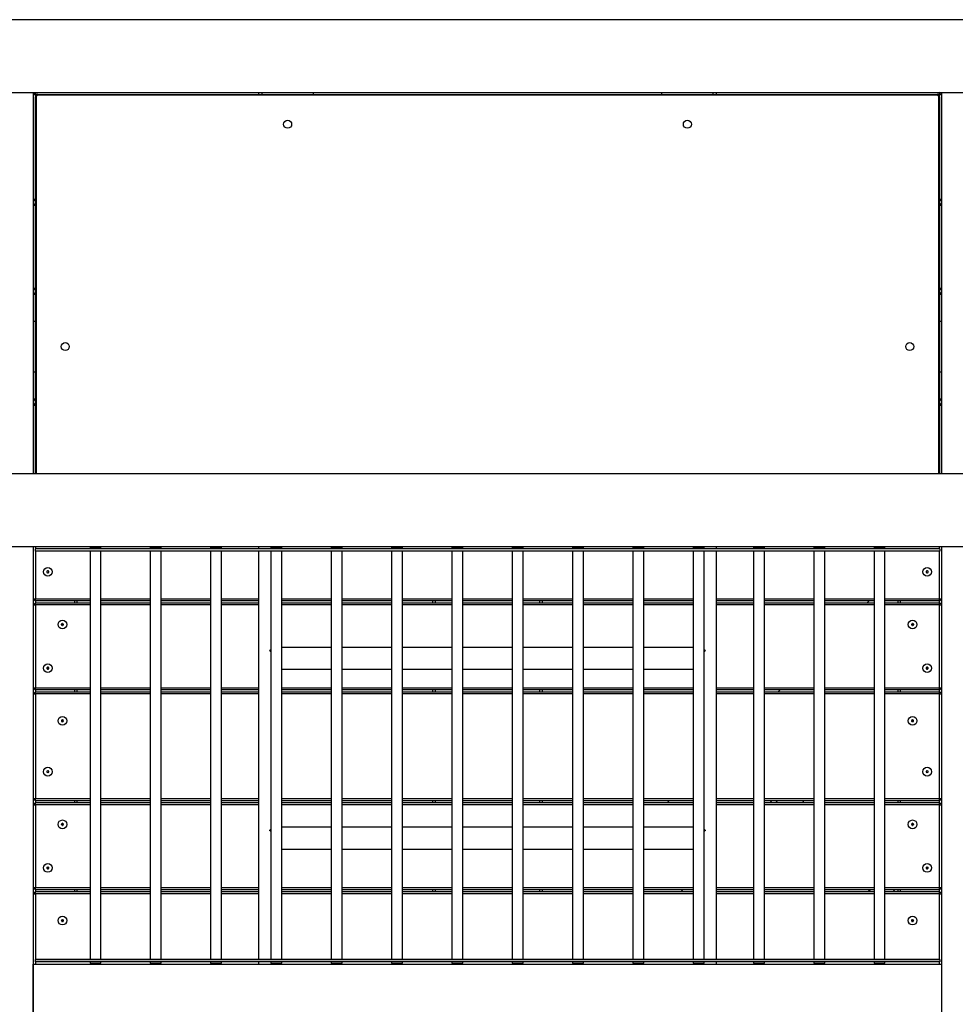
# Model space of a CAD drawing. Units: millimetres. Extents: x -11856 to 28540, y -207 to 47901.
# Drawn here: x -5899 to -5867, y 42460 to 42494 of the extents above; entities that cross this region are included whole.
import ezdxf

# ---------------------------------------------------------------- set-up
doc = ezdxf.new("R2010")
doc.units = ezdxf.units.MM

msp = doc.modelspace()

# ---------------------------------------------------------------- linework, layer by layer
at = {"color": 7, "linetype": 'Continuous', "lineweight": 25}
for p, q in [((-5864.7164, 42494.1618), (-5900.9664, 42494.1618)), ((-5900.9664, 42491.6618), (-5898.4664, 42491.6618)), ((-5900.9664, 42491.6618), (-5864.7164, 42491.6618)), ((-5898.4664, 42491.5868), (-5898.3914, 42491.6618)), ((-5898.4664, 42491.6618), (-5898.4664, 42478.5368)), ((-5898.4664, 42491.5868), (-5898.3914, 42491.5868)), ((-5898.3914, 42491.5868), (-5898.3914, 42491.6618)), ((-5898.3164, 42491.5868), (-5898.3914, 42491.5868)), ((-5898.3914, 42491.5868), (-5898.3914, 42491.5118)), ((-5898.3914, 42478.5368), (-5898.3914, 42491.5118)), ((-5898.3664, 42491.5118), (-5898.3914, 42491.5118)), ((-5898.3664, 42491.5118), (-5898.3664, 42478.5368)), ((-5898.3164, 42491.5618), (-5898.3164, 42491.5868)), ((-5898.3164, 42491.5868), (-5867.3664, 42491.5868)), ((-5867.3664, 42491.5618), (-5898.3164, 42491.5618)), ((-5890.7164, 42491.6618), (-5890.7164, 42491.5868)), ((-5890.5914, 42491.5868), (-5890.5914, 42491.6618)), ((-5888.8414, 42491.6618), (-5888.8414, 42491.5868)), ((-5876.8414, 42491.5868), (-5876.8414, 42491.6618)), ((-5875.0914, 42491.6618), (-5875.0914, 42491.5868)), ((-5874.9664, 42491.5868), (-5874.9664, 42491.6618)), ((-5867.3664, 42491.5868), (-5867.3664, 42491.5618)), ((-5867.2914, 42491.5868), (-5867.3664, 42491.5868)), ((-5867.3164, 42478.5368), (-5867.3164, 42491.5118)), ((-5867.2914, 42491.5118), (-5867.3164, 42491.5118)), ((-5867.2914, 42491.5868), (-5867.2914, 42491.6618)), ((-5867.2164, 42491.5868), (-5867.2914, 42491.6618)), ((-5867.2914, 42491.5118), (-5867.2914, 42491.5868)), ((-5867.2914, 42491.5868), (-5867.2164, 42491.5868)), ((-5867.2914, 42491.5118), (-5867.2914, 42478.5368)), ((-5867.2164, 42478.5368), (-5867.2164, 42491.6618)), ((-5867.2164, 42491.6618), (-5864.7164, 42491.6618)), ((-5898.4664, 42487.9868), (-5898.3914, 42487.9868)), ((-5898.4664, 42487.9868), (-5898.3914, 42487.9118)), ((-5898.4664, 42487.7743), (-5898.3914, 42487.8493)), ((-5898.4664, 42487.7743), (-5898.3914, 42487.7743)), ((-5867.2914, 42487.9868), (-5867.2164, 42487.9868)), ((-5867.2914, 42487.9118), (-5867.2164, 42487.9868)), ((-5867.2164, 42487.7743), (-5867.2914, 42487.8493)), ((-5867.2914, 42487.7743), (-5867.2164, 42487.7743)), ((-5898.4664, 42484.9243), (-5898.3914, 42484.9243)), ((-5898.4664, 42484.9243), (-5898.3914, 42484.8493)), ((-5898.4664, 42484.7118), (-5898.3914, 42484.7868)), ((-5898.4664, 42484.7118), (-5898.3914, 42484.7118)), ((-5867.2914, 42484.9243), (-5867.2164, 42484.9243)), ((-5867.2914, 42484.8493), (-5867.2164, 42484.9243)), ((-5867.2164, 42484.7118), (-5867.2914, 42484.7868)), ((-5867.2914, 42484.7118), (-5867.2164, 42484.7118)), ((-5898.4664, 42483.7868), (-5898.3914, 42483.7868)), ((-5867.2914, 42483.7868), (-5867.2164, 42483.7868)), ((-5898.3914, 42482.0368), (-5898.4664, 42482.0368)), ((-5867.2164, 42482.0368), (-5867.2914, 42482.0368)), ((-5898.4664, 42481.1118), (-5898.3914, 42481.1118)), ((-5898.4664, 42481.1118), (-5898.3914, 42481.0368)), ((-5898.4664, 42480.8993), (-5898.3914, 42480.9743)), ((-5867.2914, 42481.1118), (-5867.2164, 42481.1118)), ((-5867.2914, 42481.0368), (-5867.2164, 42481.1118)), ((-5867.2164, 42480.8993), (-5867.2914, 42480.9743)), ((-5898.4664, 42480.8993), (-5898.3914, 42480.8993)), ((-5867.2914, 42480.8993), (-5867.2164, 42480.8993)), ((-5864.7164, 42478.5368), (-5900.9664, 42478.5368)), ((-5900.9664, 42476.0368), (-5898.4664, 42476.0368)), ((-5900.9664, 42476.0368), (-5864.7164, 42476.0368)), ((-5898.4664, 42476.0368), (-5898.4664, 42444.7868)), ((-5867.2789, 42475.9493), (-5898.4039, 42475.9493)), ((-5898.4039, 42475.9493), (-5898.4039, 42475.949)), ((-5867.2789, 42475.949), (-5898.4039, 42475.949)), ((-5898.4039, 42475.949), (-5898.4039, 42475.8745)), ((-5898.3914, 42476.0368), (-5898.3914, 42475.9493)), ((-5896.5164, 42475.9993), (-5896.5164, 42475.9493)), ((-5896.5164, 42475.9993), (-5896.3377, 42475.9993)), ((-5896.3377, 42475.9993), (-5896.1414, 42475.9993)), ((-5896.1414, 42475.9493), (-5896.1414, 42475.9993)), ((-5894.4414, 42475.9993), (-5894.4414, 42475.9493)), ((-5894.4414, 42475.9993), (-5894.2627, 42475.9993)), ((-5894.2627, 42475.9993), (-5894.0664, 42475.9993)), ((-5894.0664, 42475.9493), (-5894.0664, 42475.9993)), ((-5892.3664, 42475.9993), (-5892.3664, 42475.9493)), ((-5892.3664, 42475.9993), (-5892.1877, 42475.9993)), ((-5892.1877, 42475.9993), (-5891.9914, 42475.9993)), ((-5891.9914, 42475.9493), (-5891.9914, 42475.9993)), ((-5890.7164, 42476.0368), (-5890.7164, 42475.9493)), ((-5890.2914, 42475.9993), (-5890.2914, 42475.9493)), ((-5890.2914, 42475.9993), (-5890.1127, 42475.9993)), ((-5890.1127, 42475.9993), (-5889.9164, 42475.9993)), ((-5889.9664, 42475.9993), (-5889.9664, 42476.0368)), ((-5889.9164, 42475.9493), (-5889.9164, 42475.9993)), ((-5888.2164, 42475.9993), (-5888.2164, 42475.9493)), ((-5888.2164, 42475.9993), (-5888.0377, 42475.9993)), ((-5888.0377, 42475.9993), (-5887.8414, 42475.9993)), ((-5887.8414, 42475.9493), (-5887.8414, 42475.9993)), ((-5886.1414, 42475.9993), (-5886.1414, 42475.9493)), ((-5886.1414, 42475.9993), (-5885.9627, 42475.9993)), ((-5885.9627, 42475.9993), (-5885.7664, 42475.9993)), ((-5885.7664, 42475.9493), (-5885.7664, 42475.9993)), ((-5884.0664, 42475.9993), (-5884.0664, 42475.9493)), ((-5884.0664, 42475.9993), (-5883.8877, 42475.9993)), ((-5883.8877, 42475.9993), (-5883.6914, 42475.9993)), ((-5883.6914, 42475.9493), (-5883.6914, 42475.9993)), ((-5881.9914, 42475.9993), (-5881.9914, 42475.9493)), ((-5881.9914, 42475.9993), (-5881.8127, 42475.9993)), ((-5881.8127, 42475.9993), (-5881.6164, 42475.9993)), ((-5881.6164, 42475.9493), (-5881.6164, 42475.9993)), ((-5879.9164, 42475.9993), (-5879.9164, 42475.9493)), ((-5879.9164, 42475.9993), (-5879.7377, 42475.9993)), ((-5879.7377, 42475.9993), (-5879.5414, 42475.9993)), ((-5879.5414, 42475.9493), (-5879.5414, 42475.9993)), ((-5877.8414, 42475.9993), (-5877.8414, 42475.9493)), ((-5877.8414, 42475.9993), (-5877.6627, 42475.9993)), ((-5877.6627, 42475.9993), (-5877.4664, 42475.9993)), ((-5877.4664, 42475.9493), (-5877.4664, 42475.9993)), ((-5875.7664, 42475.9993), (-5875.7664, 42475.9493)), ((-5875.7664, 42475.9993), (-5875.5877, 42475.9993)), ((-5875.7164, 42476.0368), (-5875.7164, 42475.9993)), ((-5875.5877, 42475.9993), (-5875.3914, 42475.9993)), ((-5875.3914, 42475.9493), (-5875.3914, 42475.9993)), ((-5874.9664, 42475.9493), (-5874.9664, 42476.0368)), ((-5873.6914, 42475.9993), (-5873.6914, 42475.9493)), ((-5873.6914, 42475.9993), (-5873.5127, 42475.9993)), ((-5873.5127, 42475.9993), (-5873.3164, 42475.9993)), ((-5873.3164, 42475.9493), (-5873.3164, 42475.9993)), ((-5871.6164, 42475.9993), (-5871.6164, 42475.9493)), ((-5871.6164, 42475.9993), (-5871.4377, 42475.9993)), ((-5871.4377, 42475.9993), (-5871.2414, 42475.9993)), ((-5871.2414, 42475.9493), (-5871.2414, 42475.9993)), ((-5869.5414, 42475.9993), (-5869.5414, 42475.9493)), ((-5869.5414, 42475.9993), (-5869.3627, 42475.9993)), ((-5869.3627, 42475.9993), (-5869.1664, 42475.9993)), ((-5869.1664, 42475.9493), (-5869.1664, 42475.9993)), ((-5867.2914, 42475.9493), (-5867.2914, 42476.0368)), ((-5867.2789, 42475.9493), (-5867.2789, 42475.949)), ((-5867.2789, 42475.949), (-5867.2789, 42475.8745)), ((-5867.2164, 42444.7868), (-5867.2164, 42476.0368)), ((-5867.2164, 42476.0368), (-5864.7164, 42476.0368)), ((-5867.2789, 42475.8745), (-5898.4039, 42475.8745)), ((-5898.4039, 42475.8745), (-5898.4039, 42475.8743)), ((-5867.2789, 42475.8743), (-5898.4039, 42475.8743)), ((-5898.3914, 42475.8743), (-5898.3914, 42474.2368)), ((-5896.5164, 42475.8743), (-5896.5164, 42461.8243)), ((-5896.1414, 42461.8243), (-5896.1414, 42475.8743)), ((-5894.4414, 42475.8743), (-5894.4414, 42461.8243)), ((-5894.0664, 42461.8243), (-5894.0664, 42475.8743)), ((-5892.3664, 42475.8743), (-5892.3664, 42461.8243)), ((-5891.9914, 42461.8243), (-5891.9914, 42475.8743)), ((-5890.7164, 42475.8743), (-5890.7164, 42461.8243)), ((-5890.2914, 42475.8743), (-5890.2914, 42461.8243)), ((-5889.9164, 42461.8243), (-5889.9164, 42475.8743)), ((-5888.2164, 42475.8743), (-5888.2164, 42461.8243)), ((-5887.8414, 42461.8243), (-5887.8414, 42475.8743)), ((-5886.1414, 42475.8743), (-5886.1414, 42461.8243)), ((-5885.7664, 42461.8243), (-5885.7664, 42475.8743)), ((-5884.0664, 42475.8743), (-5884.0664, 42461.8243)), ((-5883.6914, 42461.8243), (-5883.6914, 42475.8743)), ((-5881.9914, 42475.8743), (-5881.9914, 42461.8243)), ((-5881.6164, 42461.8243), (-5881.6164, 42475.8743)), ((-5879.9164, 42475.8743), (-5879.9164, 42461.8243)), ((-5879.5414, 42461.8243), (-5879.5414, 42475.8743)), ((-5877.8414, 42475.8743), (-5877.8414, 42461.8243)), ((-5877.4664, 42461.8243), (-5877.4664, 42475.8743)), ((-5875.7664, 42475.8743), (-5875.7664, 42461.8243)), ((-5875.3914, 42461.8243), (-5875.3914, 42475.8743)), ((-5874.9664, 42461.8243), (-5874.9664, 42475.8743)), ((-5873.6914, 42475.8743), (-5873.6914, 42461.8243)), ((-5873.3164, 42461.8243), (-5873.3164, 42475.8743)), ((-5871.6164, 42475.8743), (-5871.6164, 42461.8243)), ((-5871.2414, 42461.8243), (-5871.2414, 42475.8743)), ((-5869.5414, 42475.8743), (-5869.5414, 42461.8243)), ((-5869.1664, 42461.8243), (-5869.1664, 42475.8743)), ((-5867.2914, 42474.2368), (-5867.2914, 42475.8743)), ((-5867.2789, 42475.8745), (-5867.2789, 42475.8743)), ((-5898.4664, 42474.2368), (-5898.3914, 42474.2368)), ((-5898.4664, 42474.2368), (-5898.3914, 42474.1618)), ((-5898.3914, 42474.1618), (-5898.3914, 42474.2368)), ((-5898.3914, 42474.2368), (-5896.5164, 42474.2368)), ((-5896.1414, 42474.2368), (-5894.4414, 42474.2368)), ((-5894.0664, 42474.2368), (-5892.3664, 42474.2368)), ((-5891.9914, 42474.2368), (-5890.7164, 42474.2368)), ((-5889.9164, 42474.2368), (-5888.2164, 42474.2368)), ((-5887.8414, 42474.2368), (-5886.1414, 42474.2368)), ((-5885.7664, 42474.2368), (-5884.0664, 42474.2368)), ((-5883.6914, 42474.2368), (-5881.9914, 42474.2368)), ((-5881.6164, 42474.2368), (-5879.9164, 42474.2368)), ((-5879.5414, 42474.2368), (-5877.8414, 42474.2368)), ((-5877.4664, 42474.2368), (-5875.7664, 42474.2368)), ((-5874.9664, 42474.2368), (-5873.6914, 42474.2368)), ((-5873.3164, 42474.2368), (-5871.6164, 42474.2368)), ((-5871.2414, 42474.2368), (-5869.5414, 42474.2368)), ((-5869.1664, 42474.2368), (-5867.2914, 42474.2368)), ((-5867.2914, 42474.2368), (-5867.2164, 42474.2368)), ((-5867.2914, 42474.1618), (-5867.2164, 42474.2368)), ((-5867.2914, 42474.1618), (-5867.2914, 42474.2368)), ((-5898.4664, 42474.0243), (-5898.3914, 42474.0993)), ((-5898.4664, 42474.0243), (-5898.3914, 42474.0243)), ((-5898.3914, 42474.1618), (-5898.3914, 42474.0993)), ((-5896.5164, 42474.1618), (-5898.3914, 42474.1618)), ((-5898.3914, 42474.0243), (-5898.3914, 42474.0993)), ((-5898.3914, 42474.0993), (-5896.5164, 42474.0993)), ((-5898.3914, 42474.0243), (-5898.3914, 42471.1743)), ((-5896.5164, 42474.0243), (-5898.3914, 42474.0243)), ((-5897.0414, 42474.0993), (-5897.0414, 42474.1618)), ((-5896.9664, 42474.1618), (-5896.9664, 42474.0993)), ((-5894.4414, 42474.1618), (-5896.1414, 42474.1618)), ((-5896.1414, 42474.0993), (-5894.4414, 42474.0993)), ((-5894.4414, 42474.0243), (-5896.1414, 42474.0243)), ((-5892.3664, 42474.1618), (-5894.0664, 42474.1618)), ((-5894.0664, 42474.0993), (-5892.3664, 42474.0993)), ((-5892.3664, 42474.0243), (-5894.0664, 42474.0243)), ((-5890.7164, 42474.1618), (-5891.9914, 42474.1618)), ((-5891.9914, 42474.0993), (-5890.7164, 42474.0993)), ((-5890.7164, 42474.0243), (-5891.9914, 42474.0243)), ((-5888.2164, 42474.1618), (-5889.9164, 42474.1618)), ((-5889.9164, 42474.0993), (-5888.2164, 42474.0993)), ((-5888.2164, 42474.0243), (-5889.9164, 42474.0243)), ((-5886.1414, 42474.1618), (-5887.8414, 42474.1618)), ((-5887.8414, 42474.0993), (-5886.1414, 42474.0993)), ((-5886.1414, 42474.0243), (-5887.8414, 42474.0243)), ((-5884.0664, 42474.1618), (-5885.7664, 42474.1618)), ((-5885.7664, 42474.0993), (-5884.0664, 42474.0993)), ((-5884.0664, 42474.0243), (-5885.7664, 42474.0243)), ((-5884.7164, 42474.0993), (-5884.7164, 42474.1618)), ((-5884.6414, 42474.1618), (-5884.6414, 42474.0993)), ((-5881.9914, 42474.1618), (-5883.6914, 42474.1618)), ((-5883.6914, 42474.0993), (-5881.9914, 42474.0993)), ((-5881.9914, 42474.0243), (-5883.6914, 42474.0243)), ((-5879.9164, 42474.1618), (-5881.6164, 42474.1618)), ((-5881.6164, 42474.0993), (-5879.9164, 42474.0993)), ((-5879.9164, 42474.0243), (-5881.6164, 42474.0243)), ((-5881.0414, 42474.0993), (-5881.0414, 42474.1618)), ((-5880.9664, 42474.1618), (-5880.9664, 42474.0993)), ((-5877.8414, 42474.1618), (-5879.5414, 42474.1618)), ((-5879.5414, 42474.0993), (-5877.8414, 42474.0993)), ((-5877.8414, 42474.0243), (-5879.5414, 42474.0243)), ((-5875.7664, 42474.1618), (-5877.4664, 42474.1618)), ((-5877.4664, 42474.0993), (-5875.7664, 42474.0993)), ((-5875.7664, 42474.0243), (-5877.4664, 42474.0243)), ((-5873.6914, 42474.1618), (-5874.9664, 42474.1618)), ((-5874.9664, 42474.0993), (-5873.6914, 42474.0993)), ((-5873.6914, 42474.0243), (-5874.9664, 42474.0243)), ((-5871.6164, 42474.1618), (-5873.3164, 42474.1618)), ((-5873.3164, 42474.0993), (-5871.6164, 42474.0993)), ((-5871.6164, 42474.0243), (-5873.3164, 42474.0243)), ((-5869.5414, 42474.1618), (-5871.2414, 42474.1618)), ((-5871.2414, 42474.0993), (-5869.5414, 42474.0993)), ((-5869.5414, 42474.0243), (-5871.2414, 42474.0243)), ((-5869.7164, 42474.1618), (-5869.7789, 42474.0993)), ((-5867.2914, 42474.1618), (-5869.1664, 42474.1618)), ((-5869.1664, 42474.0993), (-5867.2914, 42474.0993)), ((-5867.2914, 42474.0243), (-5869.1664, 42474.0243)), ((-5868.7164, 42474.0993), (-5868.7164, 42474.1618)), ((-5868.6414, 42474.1618), (-5868.6414, 42474.0993)), ((-5867.2914, 42474.0993), (-5867.2914, 42474.1618)), ((-5867.2914, 42474.0243), (-5867.2914, 42474.0993)), ((-5867.2164, 42474.0243), (-5867.2914, 42474.0993)), ((-5867.2914, 42471.1743), (-5867.2914, 42474.0243)), ((-5867.2914, 42474.0243), (-5867.2164, 42474.0243)), ((-5888.2164, 42472.5624), (-5889.9164, 42472.5624)), ((-5886.1414, 42472.5624), (-5887.8414, 42472.5624)), ((-5884.0664, 42472.5624), (-5885.7664, 42472.5624)), ((-5881.9914, 42472.5624), (-5883.6914, 42472.5624)), ((-5879.9164, 42472.5624), (-5881.6164, 42472.5624)), ((-5877.8414, 42472.5624), (-5879.5414, 42472.5624)), ((-5875.7664, 42472.5624), (-5877.4664, 42472.5624)), ((-5889.9164, 42471.8124), (-5888.2164, 42471.8124)), ((-5887.8414, 42471.8124), (-5886.1414, 42471.8124)), ((-5885.7664, 42471.8124), (-5884.0664, 42471.8124)), ((-5883.6914, 42471.8124), (-5881.9914, 42471.8124)), ((-5881.6164, 42471.8124), (-5879.9164, 42471.8124)), ((-5879.5414, 42471.8124), (-5877.8414, 42471.8124)), ((-5877.4664, 42471.8124), (-5875.7664, 42471.8124)), ((-5898.4664, 42471.1743), (-5898.3914, 42471.1743)), ((-5898.4664, 42471.1743), (-5898.3914, 42471.0993)), ((-5898.3914, 42471.1743), (-5896.5164, 42471.1743)), ((-5898.3914, 42471.0993), (-5898.3914, 42471.1743)), ((-5896.1414, 42471.1743), (-5894.4414, 42471.1743)), ((-5894.0664, 42471.1743), (-5892.3664, 42471.1743)), ((-5891.9914, 42471.1743), (-5890.7164, 42471.1743)), ((-5889.9164, 42471.1743), (-5888.2164, 42471.1743)), ((-5887.8414, 42471.1743), (-5886.1414, 42471.1743)), ((-5885.7664, 42471.1743), (-5884.0664, 42471.1743)), ((-5883.6914, 42471.1743), (-5881.9914, 42471.1743)), ((-5881.6164, 42471.1743), (-5879.9164, 42471.1743)), ((-5879.5414, 42471.1743), (-5877.8414, 42471.1743)), ((-5877.4664, 42471.1743), (-5875.7664, 42471.1743)), ((-5874.9664, 42471.1743), (-5873.6914, 42471.1743)), ((-5873.3164, 42471.1743), (-5871.6164, 42471.1743)), ((-5871.2414, 42471.1743), (-5869.5414, 42471.1743)), ((-5869.1664, 42471.1743), (-5867.2914, 42471.1743)), ((-5867.2914, 42471.1743), (-5867.2164, 42471.1743)), ((-5867.2914, 42471.0993), (-5867.2164, 42471.1743)), ((-5867.2914, 42471.0993), (-5867.2914, 42471.1743)), ((-5898.4664, 42470.9618), (-5898.3914, 42471.0368)), ((-5898.4664, 42470.9618), (-5898.3914, 42470.9618)), ((-5898.3914, 42471.0993), (-5898.3914, 42471.0368)), ((-5896.5164, 42471.0993), (-5898.3914, 42471.0993)), ((-5898.3914, 42470.9618), (-5898.3914, 42471.0368)), ((-5898.3914, 42471.0368), (-5896.5164, 42471.0368)), ((-5898.3914, 42470.9618), (-5898.3914, 42467.3618)), ((-5896.5164, 42470.9618), (-5898.3914, 42470.9618)), ((-5897.0414, 42471.0368), (-5897.0414, 42471.0993)), ((-5896.9664, 42471.0993), (-5896.9664, 42471.0368)), ((-5894.4414, 42471.0993), (-5896.1414, 42471.0993)), ((-5896.1414, 42471.0368), (-5894.4414, 42471.0368)), ((-5894.4414, 42470.9618), (-5896.1414, 42470.9618)), ((-5892.3664, 42471.0993), (-5894.0664, 42471.0993)), ((-5894.0664, 42471.0368), (-5892.3664, 42471.0368)), ((-5892.3664, 42470.9618), (-5894.0664, 42470.9618)), ((-5890.7164, 42471.0993), (-5891.9914, 42471.0993)), ((-5891.9914, 42471.0368), (-5890.7164, 42471.0368)), ((-5890.7164, 42470.9618), (-5891.9914, 42470.9618)), ((-5888.2164, 42471.0993), (-5889.9164, 42471.0993)), ((-5889.9164, 42471.0368), (-5888.2164, 42471.0368)), ((-5888.2164, 42470.9618), (-5889.9164, 42470.9618)), ((-5886.1414, 42471.0993), (-5887.8414, 42471.0993)), ((-5887.8414, 42471.0368), (-5886.1414, 42471.0368)), ((-5886.1414, 42470.9618), (-5887.8414, 42470.9618)), ((-5884.0664, 42471.0993), (-5885.7664, 42471.0993)), ((-5885.7664, 42471.0368), (-5884.0664, 42471.0368)), ((-5884.0664, 42470.9618), (-5885.7664, 42470.9618)), ((-5884.7164, 42471.0368), (-5884.7164, 42471.0993)), ((-5884.6414, 42471.0993), (-5884.6414, 42471.0368)), ((-5881.9914, 42471.0993), (-5883.6914, 42471.0993)), ((-5883.6914, 42471.0368), (-5881.9914, 42471.0368)), ((-5881.9914, 42470.9618), (-5883.6914, 42470.9618)), ((-5879.9164, 42471.0993), (-5881.6164, 42471.0993)), ((-5881.6164, 42471.0368), (-5879.9164, 42471.0368)), ((-5879.9164, 42470.9618), (-5881.6164, 42470.9618)), ((-5881.0414, 42471.0368), (-5881.0414, 42471.0993)), ((-5880.9664, 42471.0993), (-5880.9664, 42471.0368)), ((-5877.8414, 42471.0993), (-5879.5414, 42471.0993)), ((-5879.5414, 42471.0368), (-5877.8414, 42471.0368)), ((-5877.8414, 42470.9618), (-5879.5414, 42470.9618)), ((-5875.7664, 42471.0993), (-5877.4664, 42471.0993)), ((-5877.4664, 42471.0368), (-5875.7664, 42471.0368)), ((-5875.7664, 42470.9618), (-5877.4664, 42470.9618)), ((-5873.6914, 42471.0993), (-5874.9664, 42471.0993)), ((-5874.9664, 42471.0368), (-5873.6914, 42471.0368)), ((-5873.6914, 42470.9618), (-5874.9664, 42470.9618)), ((-5871.6164, 42471.0993), (-5873.3164, 42471.0993)), ((-5873.3164, 42471.0368), (-5871.6164, 42471.0368)), ((-5871.6164, 42470.9618), (-5873.3164, 42470.9618)), ((-5872.7789, 42471.0993), (-5872.8414, 42471.0368)), ((-5869.5414, 42471.0993), (-5871.2414, 42471.0993)), ((-5871.2414, 42471.0368), (-5869.5414, 42471.0368)), ((-5869.5414, 42470.9618), (-5871.2414, 42470.9618)), ((-5867.2914, 42471.0993), (-5869.1664, 42471.0993)), ((-5869.1664, 42471.0368), (-5867.2914, 42471.0368)), ((-5867.2914, 42470.9618), (-5869.1664, 42470.9618)), ((-5868.7164, 42471.0368), (-5868.7164, 42471.0993)), ((-5868.6414, 42471.0993), (-5868.6414, 42471.0368)), ((-5867.2914, 42471.0368), (-5867.2914, 42471.0993)), ((-5867.2914, 42470.9618), (-5867.2914, 42471.0368)), ((-5867.2164, 42470.9618), (-5867.2914, 42471.0368)), ((-5867.2914, 42467.3618), (-5867.2914, 42470.9618)), ((-5867.2914, 42470.9618), (-5867.2164, 42470.9618)), ((-5898.4664, 42467.3618), (-5898.3914, 42467.3618)), ((-5898.4664, 42467.3618), (-5898.3914, 42467.2868)), ((-5898.4664, 42467.1493), (-5898.3914, 42467.2243)), ((-5898.4664, 42467.1493), (-5898.3914, 42467.1493)), ((-5898.3914, 42467.3618), (-5896.5164, 42467.3618)), ((-5898.3914, 42467.2868), (-5898.3914, 42467.3618)), ((-5898.3914, 42467.2868), (-5898.3914, 42467.2243)), ((-5896.5164, 42467.2868), (-5898.3914, 42467.2868)), ((-5898.3914, 42467.1493), (-5898.3914, 42467.2243)), ((-5898.3914, 42467.2243), (-5896.5164, 42467.2243)), ((-5898.3914, 42467.1493), (-5898.3914, 42464.2993)), ((-5896.5164, 42467.1493), (-5898.3914, 42467.1493)), ((-5897.0414, 42467.2243), (-5897.0414, 42467.2868)), ((-5896.9664, 42467.2868), (-5896.9664, 42467.2243)), ((-5896.1414, 42467.3618), (-5894.4414, 42467.3618)), ((-5894.4414, 42467.2868), (-5896.1414, 42467.2868)), ((-5896.1414, 42467.2243), (-5894.4414, 42467.2243)), ((-5894.4414, 42467.1493), (-5896.1414, 42467.1493)), ((-5894.0664, 42467.3618), (-5892.3664, 42467.3618)), ((-5892.3664, 42467.2868), (-5894.0664, 42467.2868)), ((-5894.0664, 42467.2243), (-5892.3664, 42467.2243)), ((-5892.3664, 42467.1493), (-5894.0664, 42467.1493)), ((-5891.9914, 42467.3618), (-5890.7164, 42467.3618)), ((-5890.7164, 42467.2868), (-5891.9914, 42467.2868)), ((-5891.9914, 42467.2243), (-5890.7164, 42467.2243)), ((-5890.7164, 42467.1493), (-5891.9914, 42467.1493)), ((-5889.9164, 42467.3618), (-5888.2164, 42467.3618)), ((-5888.2164, 42467.2868), (-5889.9164, 42467.2868)), ((-5889.9164, 42467.2243), (-5888.2164, 42467.2243)), ((-5888.2164, 42467.1493), (-5889.9164, 42467.1493)), ((-5887.8414, 42467.3618), (-5886.1414, 42467.3618)), ((-5886.1414, 42467.2868), (-5887.8414, 42467.2868)), ((-5887.8414, 42467.2243), (-5886.1414, 42467.2243)), ((-5886.1414, 42467.1493), (-5887.8414, 42467.1493)), ((-5885.7664, 42467.3618), (-5884.0664, 42467.3618)), ((-5884.0664, 42467.2868), (-5885.7664, 42467.2868)), ((-5885.7664, 42467.2243), (-5884.0664, 42467.2243)), ((-5884.0664, 42467.1493), (-5885.7664, 42467.1493)), ((-5884.7164, 42467.2243), (-5884.7164, 42467.2868)), ((-5884.6414, 42467.2868), (-5884.6414, 42467.2243)), ((-5883.6914, 42467.3618), (-5881.9914, 42467.3618)), ((-5881.9914, 42467.2868), (-5883.6914, 42467.2868)), ((-5883.6914, 42467.2243), (-5881.9914, 42467.2243)), ((-5881.9914, 42467.1493), (-5883.6914, 42467.1493)), ((-5881.6164, 42467.3618), (-5879.9164, 42467.3618)), ((-5879.9164, 42467.2868), (-5881.6164, 42467.2868)), ((-5881.6164, 42467.2243), (-5879.9164, 42467.2243)), ((-5879.9164, 42467.1493), (-5881.6164, 42467.1493)), ((-5881.0414, 42467.2243), (-5881.0414, 42467.2868)), ((-5880.9664, 42467.2868), (-5880.9664, 42467.2243)), ((-5879.5414, 42467.3618), (-5877.8414, 42467.3618)), ((-5877.8414, 42467.2868), (-5879.5414, 42467.2868)), ((-5879.5414, 42467.2243), (-5877.8414, 42467.2243)), ((-5877.8414, 42467.1493), (-5879.5414, 42467.1493)), ((-5877.4664, 42467.3618), (-5875.7664, 42467.3618)), ((-5875.7664, 42467.2868), (-5877.4664, 42467.2868)), ((-5877.4664, 42467.2243), (-5875.7664, 42467.2243)), ((-5875.7664, 42467.1493), (-5877.4664, 42467.1493)), ((-5876.5914, 42467.2868), (-5876.6539, 42467.2243)), ((-5874.9664, 42467.3618), (-5873.6914, 42467.3618)), ((-5873.6914, 42467.2868), (-5874.9664, 42467.2868)), ((-5874.9664, 42467.2243), (-5873.6914, 42467.2243)), ((-5873.6914, 42467.1493), (-5874.9664, 42467.1493)), ((-5873.3164, 42467.3618), (-5871.6164, 42467.3618)), ((-5871.6164, 42467.2868), (-5873.3164, 42467.2868)), ((-5873.3164, 42467.2243), (-5871.6164, 42467.2243)), ((-5871.6164, 42467.1493), (-5873.3164, 42467.1493)), ((-5873.1183, 42467.2243), (-5873.0559, 42467.2868)), ((-5872.9237, 42467.2243), (-5872.8612, 42467.2868)), ((-5871.2414, 42467.3618), (-5869.5414, 42467.3618)), ((-5869.5414, 42467.2868), (-5871.2414, 42467.2868)), ((-5871.2414, 42467.2243), (-5869.5414, 42467.2243)), ((-5869.5414, 42467.1493), (-5871.2414, 42467.1493)), ((-5869.1664, 42467.3618), (-5867.2914, 42467.3618)), ((-5867.2914, 42467.2868), (-5869.1664, 42467.2868)), ((-5869.1664, 42467.2243), (-5867.2914, 42467.2243)), ((-5867.2914, 42467.1493), (-5869.1664, 42467.1493)), ((-5868.7164, 42467.2243), (-5868.7164, 42467.2868)), ((-5868.6414, 42467.2868), (-5868.6414, 42467.2243)), ((-5867.2914, 42467.3618), (-5867.2164, 42467.3618)), ((-5867.2914, 42467.2868), (-5867.2164, 42467.3618)), ((-5867.2914, 42467.2868), (-5867.2914, 42467.3618)), ((-5867.2914, 42467.2243), (-5867.2914, 42467.2868)), ((-5867.2914, 42467.1493), (-5867.2914, 42467.2243)), ((-5867.2164, 42467.1493), (-5867.2914, 42467.2243)), ((-5867.2914, 42464.2993), (-5867.2914, 42467.1493)), ((-5867.2914, 42467.1493), (-5867.2164, 42467.1493)), ((-5888.2164, 42466.3752), (-5889.9164, 42466.3752)), ((-5886.1414, 42466.3752), (-5887.8414, 42466.3752)), ((-5884.0664, 42466.3752), (-5885.7664, 42466.3752)), ((-5881.9914, 42466.3752), (-5883.6914, 42466.3752)), ((-5879.9164, 42466.3752), (-5881.6164, 42466.3752)), ((-5877.8414, 42466.3752), (-5879.5414, 42466.3752)), ((-5875.7664, 42466.3752), (-5877.4664, 42466.3752)), ((-5889.9164, 42465.6252), (-5888.2164, 42465.6252)), ((-5887.8414, 42465.6252), (-5886.1414, 42465.6252)), ((-5885.7664, 42465.6252), (-5884.0664, 42465.6252)), ((-5883.6914, 42465.6252), (-5881.9914, 42465.6252)), ((-5881.6164, 42465.6252), (-5879.9164, 42465.6252)), ((-5879.5414, 42465.6252), (-5877.8414, 42465.6252)), ((-5877.4664, 42465.6252), (-5875.7664, 42465.6252)), ((-5898.4664, 42464.2993), (-5898.3914, 42464.2993)), ((-5898.4664, 42464.2993), (-5898.3914, 42464.2243)), ((-5898.4664, 42464.0868), (-5898.3914, 42464.1618)), ((-5898.4664, 42464.0868), (-5898.3914, 42464.0868)), ((-5898.3914, 42464.2993), (-5896.5164, 42464.2993)), ((-5898.3914, 42464.2243), (-5898.3914, 42464.2993)), ((-5898.3914, 42464.2243), (-5898.3914, 42464.1618)), ((-5896.5164, 42464.2243), (-5898.3914, 42464.2243)), ((-5898.3914, 42464.0868), (-5898.3914, 42464.1618)), ((-5898.3914, 42464.1618), (-5896.5164, 42464.1618)), ((-5898.3914, 42464.0868), (-5898.3914, 42461.8243)), ((-5896.5164, 42464.0868), (-5898.3914, 42464.0868)), ((-5897.0414, 42464.1618), (-5897.0414, 42464.2243)), ((-5896.9664, 42464.2243), (-5896.9664, 42464.1618)), ((-5896.1414, 42464.2993), (-5894.4414, 42464.2993)), ((-5894.4414, 42464.2243), (-5896.1414, 42464.2243)), ((-5896.1414, 42464.1618), (-5894.4414, 42464.1618)), ((-5894.4414, 42464.0868), (-5896.1414, 42464.0868)), ((-5894.0664, 42464.2993), (-5892.3664, 42464.2993)), ((-5892.3664, 42464.2243), (-5894.0664, 42464.2243)), ((-5894.0664, 42464.1618), (-5892.3664, 42464.1618)), ((-5892.3664, 42464.0868), (-5894.0664, 42464.0868)), ((-5891.9914, 42464.2993), (-5890.7164, 42464.2993)), ((-5890.7164, 42464.2243), (-5891.9914, 42464.2243)), ((-5891.9914, 42464.1618), (-5890.7164, 42464.1618)), ((-5890.7164, 42464.0868), (-5891.9914, 42464.0868)), ((-5889.9164, 42464.2993), (-5888.2164, 42464.2993)), ((-5888.2164, 42464.2243), (-5889.9164, 42464.2243)), ((-5889.9164, 42464.1618), (-5888.2164, 42464.1618)), ((-5888.2164, 42464.0868), (-5889.9164, 42464.0868)), ((-5887.8414, 42464.2993), (-5886.1414, 42464.2993)), ((-5886.1414, 42464.2243), (-5887.8414, 42464.2243)), ((-5887.8414, 42464.1618), (-5886.1414, 42464.1618)), ((-5886.1414, 42464.0868), (-5887.8414, 42464.0868)), ((-5885.7664, 42464.2993), (-5884.0664, 42464.2993)), ((-5884.0664, 42464.2243), (-5885.7664, 42464.2243)), ((-5885.7664, 42464.1618), (-5884.0664, 42464.1618)), ((-5884.0664, 42464.0868), (-5885.7664, 42464.0868)), ((-5884.7164, 42464.1618), (-5884.7164, 42464.2243)), ((-5884.6414, 42464.2243), (-5884.6414, 42464.1618)), ((-5883.6914, 42464.2993), (-5881.9914, 42464.2993)), ((-5881.9914, 42464.2243), (-5883.6914, 42464.2243)), ((-5883.6914, 42464.1618), (-5881.9914, 42464.1618)), ((-5881.9914, 42464.0868), (-5883.6914, 42464.0868)), ((-5881.6164, 42464.2993), (-5879.9164, 42464.2993)), ((-5879.9164, 42464.2243), (-5881.6164, 42464.2243)), ((-5881.6164, 42464.1618), (-5879.9164, 42464.1618)), ((-5879.9164, 42464.0868), (-5881.6164, 42464.0868)), ((-5881.0414, 42464.1618), (-5881.0414, 42464.2243)), ((-5880.9664, 42464.2243), (-5880.9664, 42464.1618)), ((-5879.5414, 42464.2993), (-5877.8414, 42464.2993)), ((-5877.8414, 42464.2243), (-5879.5414, 42464.2243)), ((-5879.5414, 42464.1618), (-5877.8414, 42464.1618)), ((-5877.8414, 42464.0868), (-5879.5414, 42464.0868)), ((-5877.4664, 42464.2993), (-5875.7664, 42464.2993)), ((-5875.7664, 42464.2243), (-5877.4664, 42464.2243)), ((-5877.4664, 42464.1618), (-5875.7664, 42464.1618)), ((-5875.7664, 42464.0868), (-5877.4664, 42464.0868)), ((-5876.1808, 42464.1618), (-5876.1183, 42464.2243)), ((-5874.9664, 42464.2993), (-5873.6914, 42464.2993)), ((-5873.6914, 42464.2243), (-5874.9664, 42464.2243)), ((-5874.9664, 42464.1618), (-5873.6914, 42464.1618)), ((-5873.6914, 42464.0868), (-5874.9664, 42464.0868)), ((-5873.3164, 42464.2993), (-5871.6164, 42464.2993)), ((-5871.6164, 42464.2243), (-5873.3164, 42464.2243)), ((-5873.3164, 42464.1618), (-5871.6164, 42464.1618)), ((-5871.6164, 42464.0868), (-5873.3164, 42464.0868)), ((-5871.2414, 42464.2993), (-5869.5414, 42464.2993)), ((-5869.5414, 42464.2243), (-5871.2414, 42464.2243)), ((-5871.2414, 42464.1618), (-5869.5414, 42464.1618)), ((-5869.5414, 42464.0868), (-5871.2414, 42464.0868)), ((-5869.7324, 42464.2243), (-5869.6699, 42464.1618)), ((-5869.1664, 42464.2993), (-5867.2914, 42464.2993)), ((-5867.2914, 42464.2243), (-5869.1664, 42464.2243)), ((-5869.1664, 42464.1618), (-5867.2914, 42464.1618)), ((-5867.2914, 42464.0868), (-5869.1664, 42464.0868)), ((-5868.8867, 42464.1618), (-5868.8242, 42464.2243)), ((-5868.7164, 42464.1618), (-5868.7164, 42464.2243)), ((-5868.6414, 42464.2243), (-5868.6414, 42464.1618)), ((-5867.2914, 42464.2993), (-5867.2164, 42464.2993)), ((-5867.2914, 42464.2243), (-5867.2164, 42464.2993)), ((-5867.2914, 42464.2243), (-5867.2914, 42464.2993)), ((-5867.2914, 42464.1618), (-5867.2914, 42464.2243)), ((-5867.2914, 42464.0868), (-5867.2914, 42464.1618)), ((-5867.2164, 42464.0868), (-5867.2914, 42464.1618)), ((-5867.2914, 42461.8243), (-5867.2914, 42464.0868)), ((-5867.2914, 42464.0868), (-5867.2164, 42464.0868)), ((-5898.4664, 42461.6618), (-5867.2164, 42461.6618)), ((-5898.4664, 42459.1618), (-5898.4664, 42461.6618)), ((-5867.2789, 42461.8243), (-5898.4039, 42461.8243)), ((-5898.4039, 42461.8243), (-5898.4039, 42461.824)), ((-5867.2789, 42461.824), (-5898.4039, 42461.824)), ((-5898.4039, 42461.824), (-5898.4039, 42461.7495)), ((-5867.2789, 42461.7495), (-5898.4039, 42461.7495)), ((-5898.4039, 42461.7495), (-5898.4039, 42461.7493)), ((-5867.2789, 42461.7493), (-5898.4039, 42461.7493)), ((-5898.3914, 42461.7493), (-5898.3914, 42461.6618)), ((-5896.5164, 42461.7493), (-5896.5164, 42461.6993)), ((-5896.5164, 42461.6993), (-5896.3377, 42461.6993)), ((-5896.3377, 42461.6993), (-5896.1414, 42461.6993)), ((-5896.1414, 42461.6993), (-5896.1414, 42461.7493)), ((-5894.4414, 42461.7493), (-5894.4414, 42461.6993)), ((-5894.4414, 42461.6993), (-5894.2627, 42461.6993)), ((-5894.2627, 42461.6993), (-5894.0664, 42461.6993)), ((-5894.0664, 42461.6993), (-5894.0664, 42461.7493)), ((-5892.3664, 42461.7493), (-5892.3664, 42461.6993)), ((-5892.3664, 42461.6993), (-5892.1877, 42461.6993)), ((-5892.1877, 42461.6993), (-5891.9914, 42461.6993)), ((-5891.9914, 42461.6993), (-5891.9914, 42461.7493)), ((-5890.7164, 42461.7493), (-5890.7164, 42461.6618)), ((-5890.2914, 42461.7493), (-5890.2914, 42461.6993)), ((-5890.2914, 42461.6993), (-5890.1127, 42461.6993)), ((-5890.1127, 42461.6993), (-5889.9164, 42461.6993)), ((-5889.9664, 42461.6618), (-5889.9664, 42461.6993)), ((-5889.9164, 42461.6993), (-5889.9164, 42461.7493)), ((-5888.2164, 42461.7493), (-5888.2164, 42461.6993)), ((-5888.2164, 42461.6993), (-5888.0377, 42461.6993)), ((-5888.0377, 42461.6993), (-5887.8414, 42461.6993)), ((-5887.8414, 42461.6993), (-5887.8414, 42461.7493)), ((-5886.1414, 42461.7493), (-5886.1414, 42461.6993)), ((-5886.1414, 42461.6993), (-5885.9627, 42461.6993)), ((-5885.9627, 42461.6993), (-5885.7664, 42461.6993)), ((-5885.7664, 42461.6993), (-5885.7664, 42461.7493)), ((-5884.0664, 42461.7493), (-5884.0664, 42461.6993)), ((-5884.0664, 42461.6993), (-5883.8877, 42461.6993)), ((-5883.8877, 42461.6993), (-5883.6914, 42461.6993)), ((-5883.6914, 42461.6993), (-5883.6914, 42461.7493)), ((-5881.9914, 42461.7493), (-5881.9914, 42461.6993)), ((-5881.9914, 42461.6993), (-5881.8127, 42461.6993)), ((-5881.8127, 42461.6993), (-5881.6164, 42461.6993)), ((-5881.6164, 42461.6993), (-5881.6164, 42461.7493)), ((-5879.9164, 42461.7493), (-5879.9164, 42461.6993)), ((-5879.9164, 42461.6993), (-5879.7377, 42461.6993)), ((-5879.7377, 42461.6993), (-5879.5414, 42461.6993)), ((-5879.5414, 42461.6993), (-5879.5414, 42461.7493)), ((-5877.8414, 42461.7493), (-5877.8414, 42461.6993)), ((-5877.8414, 42461.6993), (-5877.6627, 42461.6993)), ((-5877.6627, 42461.6993), (-5877.4664, 42461.6993)), ((-5877.4664, 42461.6993), (-5877.4664, 42461.7493)), ((-5875.7664, 42461.7493), (-5875.7664, 42461.6993)), ((-5875.7664, 42461.6993), (-5875.5877, 42461.6993)), ((-5875.7164, 42461.6993), (-5875.7164, 42461.6618)), ((-5875.5877, 42461.6993), (-5875.3914, 42461.6993)), ((-5875.3914, 42461.6993), (-5875.3914, 42461.7493)), ((-5874.9664, 42461.6618), (-5874.9664, 42461.7493)), ((-5873.6914, 42461.7493), (-5873.6914, 42461.6993)), ((-5873.6914, 42461.6993), (-5873.5127, 42461.6993)), ((-5873.5127, 42461.6993), (-5873.3164, 42461.6993)), ((-5873.3164, 42461.6993), (-5873.3164, 42461.7493)), ((-5871.6164, 42461.7493), (-5871.6164, 42461.6993)), ((-5871.6164, 42461.6993), (-5871.4377, 42461.6993)), ((-5871.4377, 42461.6993), (-5871.2414, 42461.6993)), ((-5871.2414, 42461.6993), (-5871.2414, 42461.7493)), ((-5869.5414, 42461.7493), (-5869.5414, 42461.6993)), ((-5869.5414, 42461.6993), (-5869.3627, 42461.6993)), ((-5869.3627, 42461.6993), (-5869.1664, 42461.6993)), ((-5869.1664, 42461.6993), (-5869.1664, 42461.7493)), ((-5867.2914, 42461.6618), (-5867.2914, 42461.7493)), ((-5867.2789, 42461.8243), (-5867.2789, 42461.824)), ((-5867.2789, 42461.824), (-5867.2789, 42461.7495)), ((-5867.2789, 42461.7495), (-5867.2789, 42461.7493)), ((-5867.2164, 42459.1618), (-5867.2164, 42461.6618))]:
    msp.add_line(p, q, dxfattribs=at)
at = {"color": 7, "linetype": 'Continuous', "lineweight": 25, "flags": 128}
msp.add_lwpolyline([(-5871.9982, 42467.2868), (-5871.9824, 42467.247), (-5871.9792, 42467.2243)], dxfattribs=at)
at = {"color": 7, "linetype": 'Continuous', "lineweight": 25}
for centre, radius in [((-5889.7164, 42490.5618), 0.1375), ((-5875.9664, 42490.5618), 0.1375), ((-5897.3664, 42482.9118), 0.1375), ((-5868.3164, 42482.9118), 0.1375), ((-5897.9664, 42475.1618), 0.15), ((-5867.7164, 42475.1618), 0.15), ((-5897.4664, 42473.3493), 0.15), ((-5868.2164, 42473.3493), 0.15), ((-5897.9664, 42471.8493), 0.15), ((-5867.7164, 42471.8493), 0.15), ((-5897.4664, 42470.0368), 0.15), ((-5868.2164, 42470.0368), 0.15), ((-5897.9664, 42468.2868), 0.15), ((-5867.7164, 42468.2868), 0.15), ((-5897.4664, 42466.4743), 0.15), ((-5868.2164, 42466.4743), 0.15), ((-5897.9664, 42464.9743), 0.15), ((-5867.7164, 42464.9743), 0.15), ((-5897.4664, 42463.1618), 0.15), ((-5868.2164, 42463.1618), 0.15)]:
    msp.add_circle(centre, radius, dxfattribs=at)
for centre, radius, start, end in [((-5898.3164, 42491.5118), 0.075, 90, 180), ((-5898.3164, 42491.5118), 0.05, 90, 180), ((-5867.3664, 42491.5118), 0.075, 0, 90), ((-5867.3664, 42491.5118), 0.05, 0, 90), ((-5897.9927, 42475.177), 0.00712, 69.07668, 230.92332), ((-5897.9927, 42475.1466), 0.00712, 129.07668, 290.92332), ((-5898.005, 42475.1618), 0.0125, 309.07668, 50.92332), ((-5897.9857, 42475.1952), 0.0125, 249.07668, 350.92332), ((-5897.9857, 42475.1283), 0.0125, 9.07668, 110.92332), ((-5897.9664, 42475.1921), 0.00712, 9.07668, 170.92332), ((-5897.9664, 42475.1314), 0.00712, 189.07668, 350.92332), ((-5897.9471, 42475.1952), 0.0125, 189.07668, 290.92332), ((-5897.9471, 42475.1283), 0.0125, 69.07668, 170.92332), ((-5897.9401, 42475.177), 0.00712, 309.07668, 110.92332), ((-5897.9401, 42475.1466), 0.00712, 249.07668, 50.92332), ((-5897.9277, 42475.1618), 0.0125, 129.07668, 230.92332), ((-5867.7427, 42475.177), 0.00712, 69.07668, 230.92332), ((-5867.7427, 42475.1466), 0.00712, 129.07668, 290.92332), ((-5867.755, 42475.1618), 0.0125, 309.07668, 50.92332), ((-5867.7357, 42475.1952), 0.0125, 249.07668, 350.92332), ((-5867.7357, 42475.1283), 0.0125, 9.07668, 110.92332), ((-5867.7164, 42475.1921), 0.00712, 9.07668, 170.92332), ((-5867.7164, 42475.1314), 0.00712, 189.07668, 350.92332), ((-5867.6971, 42475.1952), 0.0125, 189.07668, 290.92332), ((-5867.6971, 42475.1283), 0.0125, 69.07668, 170.92332), ((-5867.6901, 42475.177), 0.00712, 309.07668, 110.92332), ((-5867.6901, 42475.1466), 0.00712, 249.07668, 50.92332), ((-5867.6777, 42475.1618), 0.0125, 129.07668, 230.92332), ((-5897.4927, 42473.3645), 0.00712, 69.07668, 230.92332), ((-5897.4927, 42473.3341), 0.00712, 129.07668, 290.92332), ((-5897.505, 42473.3493), 0.0125, 309.07668, 50.92332), ((-5897.4857, 42473.3827), 0.0125, 249.07668, 350.92332), ((-5897.4857, 42473.3158), 0.0125, 9.07668, 110.92332), ((-5897.4664, 42473.3796), 0.00712, 9.07668, 170.92332), ((-5897.4664, 42473.3189), 0.00712, 189.07668, 350.92332), ((-5897.4471, 42473.3827), 0.0125, 189.07668, 290.92332), ((-5897.4471, 42473.3158), 0.0125, 69.07668, 170.92332), ((-5897.4401, 42473.3645), 0.00712, 309.07668, 110.92332), ((-5897.4401, 42473.3341), 0.00712, 249.07668, 50.92332), ((-5897.4277, 42473.3493), 0.0125, 129.07668, 230.92332), ((-5868.2427, 42473.3645), 0.00712, 69.07668, 230.92332), ((-5868.2427, 42473.3341), 0.00712, 129.07668, 290.92332), ((-5868.255, 42473.3493), 0.0125, 309.07668, 50.92332), ((-5868.2357, 42473.3827), 0.0125, 249.07668, 350.92332), ((-5868.2357, 42473.3158), 0.0125, 9.07668, 110.92332), ((-5868.2164, 42473.3796), 0.00712, 9.07668, 170.92332), ((-5868.2164, 42473.3189), 0.00712, 189.07668, 350.92332), ((-5868.1971, 42473.3827), 0.0125, 189.07668, 290.92332), ((-5868.1971, 42473.3158), 0.0125, 69.07668, 170.92332), ((-5868.1901, 42473.3645), 0.00712, 309.07668, 110.92332), ((-5868.1901, 42473.3341), 0.00712, 249.07668, 50.92332), ((-5868.1777, 42473.3493), 0.0125, 129.07668, 230.92332), ((-5897.9968, 42471.8493), 0.00712, 99.07668, 260.92332), ((-5897.9999, 42471.8686), 0.0125, 279.07668, 20.92332), ((-5897.9999, 42471.8299), 0.0125, 339.07668, 80.92332), ((-5897.9816, 42471.8756), 0.00712, 39.07668, 200.92332), ((-5897.9816, 42471.8229), 0.00712, 159.07668, 320.92332), ((-5897.9664, 42471.8879), 0.0125, 219.07668, 320.92332), ((-5897.9664, 42471.8106), 0.0125, 39.07668, 140.92332), ((-5897.9512, 42471.8756), 0.00712, 339.07668, 140.92332), ((-5897.9512, 42471.8229), 0.00712, 219.07668, 20.92332), ((-5897.9329, 42471.8686), 0.0125, 159.07668, 260.92332), ((-5897.9329, 42471.8299), 0.0125, 99.07668, 200.92332), ((-5897.936, 42471.8493), 0.00712, 279.07668, 80.92332), ((-5867.7468, 42471.8493), 0.00712, 99.07668, 260.92332), ((-5867.7499, 42471.8686), 0.0125, 279.07668, 20.92332), ((-5867.7499, 42471.8299), 0.0125, 339.07668, 80.92332), ((-5867.7316, 42471.8756), 0.00712, 39.07668, 200.92332), ((-5867.7316, 42471.8229), 0.00712, 159.07668, 320.92332), ((-5867.7164, 42471.8879), 0.0125, 219.07668, 320.92332), ((-5867.7164, 42471.8106), 0.0125, 39.07668, 140.92332), ((-5867.7012, 42471.8756), 0.00712, 339.07668, 140.92332), ((-5867.7012, 42471.8229), 0.00712, 219.07668, 20.92332), ((-5867.6829, 42471.8686), 0.0125, 159.07668, 260.92332), ((-5867.6829, 42471.8299), 0.0125, 99.07668, 200.92332), ((-5867.686, 42471.8493), 0.00712, 279.07668, 80.92332), ((-5897.4968, 42470.0368), 0.00712, 99.07668, 260.92332), ((-5897.4999, 42470.0561), 0.0125, 279.07668, 20.92332), ((-5897.4999, 42470.0174), 0.0125, 339.07668, 80.92332), ((-5897.4816, 42470.0631), 0.00712, 39.07668, 200.92332), ((-5897.4816, 42470.0104), 0.00712, 159.07668, 320.92332), ((-5897.4664, 42470.0754), 0.0125, 219.07668, 320.92332), ((-5897.4664, 42469.9981), 0.0125, 39.07668, 140.92332), ((-5897.4512, 42470.0631), 0.00712, 339.07668, 140.92332), ((-5897.4512, 42470.0104), 0.00712, 219.07668, 20.92332), ((-5897.4329, 42470.0561), 0.0125, 159.07668, 260.92332), ((-5897.4329, 42470.0174), 0.0125, 99.07668, 200.92332), ((-5897.436, 42470.0368), 0.00712, 279.07668, 80.92332), ((-5868.2468, 42470.0368), 0.00712, 99.07668, 260.92332), ((-5868.2499, 42470.0561), 0.0125, 279.07668, 20.92332), ((-5868.2499, 42470.0174), 0.0125, 339.07668, 80.92332), ((-5868.2316, 42470.0631), 0.00712, 39.07668, 200.92332), ((-5868.2316, 42470.0104), 0.00712, 159.07668, 320.92332), ((-5868.2164, 42470.0754), 0.0125, 219.07668, 320.92332), ((-5868.2164, 42469.9981), 0.0125, 39.07668, 140.92332), ((-5868.2012, 42470.0631), 0.00712, 339.07668, 140.92332), ((-5868.2012, 42470.0104), 0.00712, 219.07668, 20.92332), ((-5868.1829, 42470.0561), 0.0125, 159.07668, 260.92332), ((-5868.1829, 42470.0174), 0.0125, 99.07668, 200.92332), ((-5868.186, 42470.0368), 0.00712, 279.07668, 80.92332), ((-5897.9927, 42468.302), 0.00712, 69.07668, 230.92332), ((-5897.9927, 42468.2716), 0.00712, 129.07668, 290.92332), ((-5898.005, 42468.2868), 0.0125, 309.07668, 50.92332), ((-5897.9857, 42468.3202), 0.0125, 249.07668, 350.92332), ((-5897.9857, 42468.2533), 0.0125, 9.07668, 110.92332), ((-5897.9664, 42468.3171), 0.00712, 9.07668, 170.92332), ((-5897.9664, 42468.2564), 0.00712, 189.07668, 350.92332), ((-5897.9471, 42468.3202), 0.0125, 189.07668, 290.92332), ((-5897.9471, 42468.2533), 0.0125, 69.07668, 170.92332), ((-5897.9401, 42468.302), 0.00712, 309.07668, 110.92332), ((-5897.9401, 42468.2716), 0.00712, 249.07668, 50.92332), ((-5897.9277, 42468.2868), 0.0125, 129.07668, 230.92332), ((-5867.7427, 42468.302), 0.00712, 69.07668, 230.92332), ((-5867.7427, 42468.2716), 0.00712, 129.07668, 290.92332), ((-5867.755, 42468.2868), 0.0125, 309.07668, 50.92332), ((-5867.7357, 42468.3202), 0.0125, 249.07668, 350.92332), ((-5867.7357, 42468.2533), 0.0125, 9.07668, 110.92332), ((-5867.7164, 42468.3171), 0.00712, 9.07668, 170.92332), ((-5867.7164, 42468.2564), 0.00712, 189.07668, 350.92332), ((-5867.6971, 42468.3202), 0.0125, 189.07668, 290.92332), ((-5867.6971, 42468.2533), 0.0125, 69.07668, 170.92332), ((-5867.6901, 42468.302), 0.00712, 309.07668, 110.92332), ((-5867.6901, 42468.2716), 0.00712, 249.07668, 50.92332), ((-5867.6777, 42468.2868), 0.0125, 129.07668, 230.92332), ((-5897.4927, 42466.4895), 0.00712, 69.07668, 230.92332), ((-5897.4927, 42466.4591), 0.00712, 129.07668, 290.92332), ((-5897.505, 42466.4743), 0.0125, 309.07668, 50.92332), ((-5897.4857, 42466.5077), 0.0125, 249.07668, 350.92332), ((-5897.4857, 42466.4408), 0.0125, 9.07668, 110.92332), ((-5897.4664, 42466.5046), 0.00712, 9.07668, 170.92332), ((-5897.4664, 42466.4439), 0.00712, 189.07668, 350.92332), ((-5897.4471, 42466.5077), 0.0125, 189.07668, 290.92332), ((-5897.4471, 42466.4408), 0.0125, 69.07668, 170.92332), ((-5897.4401, 42466.4895), 0.00712, 309.07668, 110.92332), ((-5897.4401, 42466.4591), 0.00712, 249.07668, 50.92332), ((-5897.4277, 42466.4743), 0.0125, 129.07668, 230.92332), ((-5868.2427, 42466.4895), 0.00712, 69.07668, 230.92332), ((-5868.2427, 42466.4591), 0.00712, 129.07668, 290.92332), ((-5868.255, 42466.4743), 0.0125, 309.07668, 50.92332), ((-5868.2357, 42466.5077), 0.0125, 249.07668, 350.92332), ((-5868.2357, 42466.4408), 0.0125, 9.07668, 110.92332), ((-5868.2164, 42466.5046), 0.00712, 9.07668, 170.92332), ((-5868.2164, 42466.4439), 0.00712, 189.07668, 350.92332), ((-5868.1971, 42466.5077), 0.0125, 189.07668, 290.92332), ((-5868.1971, 42466.4408), 0.0125, 69.07668, 170.92332), ((-5868.1901, 42466.4895), 0.00712, 309.07668, 110.92332), ((-5868.1901, 42466.4591), 0.00712, 249.07668, 50.92332), ((-5868.1777, 42466.4743), 0.0125, 129.07668, 230.92332), ((-5897.9968, 42464.9743), 0.00712, 99.07668, 260.92332), ((-5897.9999, 42464.9936), 0.0125, 279.07668, 20.92332), ((-5897.9999, 42464.9549), 0.0125, 339.07668, 80.92332), ((-5897.9816, 42465.0006), 0.00712, 39.07668, 200.92332), ((-5897.9816, 42464.9479), 0.00712, 159.07668, 320.92332), ((-5897.9664, 42465.0129), 0.0125, 219.07668, 320.92332), ((-5897.9664, 42464.9356), 0.0125, 39.07668, 140.92332), ((-5897.9512, 42465.0006), 0.00712, 339.07668, 140.92332), ((-5897.9512, 42464.9479), 0.00712, 219.07668, 20.92332), ((-5897.9329, 42464.9936), 0.0125, 159.07668, 260.92332), ((-5897.9329, 42464.9549), 0.0125, 99.07668, 200.92332), ((-5897.936, 42464.9743), 0.00712, 279.07668, 80.92332), ((-5867.7468, 42464.9743), 0.00712, 99.07668, 260.92332), ((-5867.7499, 42464.9936), 0.0125, 279.07668, 20.92332), ((-5867.7499, 42464.9549), 0.0125, 339.07668, 80.92332), ((-5867.7316, 42465.0006), 0.00712, 39.07668, 200.92332), ((-5867.7316, 42464.9479), 0.00712, 159.07668, 320.92332), ((-5867.7164, 42465.0129), 0.0125, 219.07668, 320.92332), ((-5867.7164, 42464.9356), 0.0125, 39.07668, 140.92332), ((-5867.7012, 42465.0006), 0.00712, 339.07668, 140.92332), ((-5867.7012, 42464.9479), 0.00712, 219.07668, 20.92332), ((-5867.6829, 42464.9936), 0.0125, 159.07668, 260.92332), ((-5867.6829, 42464.9549), 0.0125, 99.07668, 200.92332), ((-5867.686, 42464.9743), 0.00712, 279.07668, 80.92332), ((-5897.4968, 42463.1618), 0.00712, 99.07668, 260.92332), ((-5897.4999, 42463.1811), 0.0125, 279.07668, 20.92332), ((-5897.4999, 42463.1424), 0.0125, 339.07668, 80.92332), ((-5897.4816, 42463.1881), 0.00712, 39.07668, 200.92332), ((-5897.4816, 42463.1354), 0.00712, 159.07668, 320.92332), ((-5897.4664, 42463.2004), 0.0125, 219.07668, 320.92332), ((-5897.4664, 42463.1231), 0.0125, 39.07668, 140.92332), ((-5897.4512, 42463.1881), 0.00712, 339.07668, 140.92332), ((-5897.4512, 42463.1354), 0.00712, 219.07668, 20.92332), ((-5897.4329, 42463.1811), 0.0125, 159.07668, 260.92332), ((-5897.4329, 42463.1424), 0.0125, 99.07668, 200.92332), ((-5897.436, 42463.1618), 0.00712, 279.07668, 80.92332), ((-5868.2468, 42463.1618), 0.00712, 99.07668, 260.92332), ((-5868.2499, 42463.1811), 0.0125, 279.07668, 20.92332), ((-5868.2499, 42463.1424), 0.0125, 339.07668, 80.92332), ((-5868.2316, 42463.1881), 0.00712, 39.07668, 200.92332), ((-5868.2316, 42463.1354), 0.00712, 159.07668, 320.92332), ((-5868.2164, 42463.2004), 0.0125, 219.07668, 320.92332), ((-5868.2164, 42463.1231), 0.0125, 39.07668, 140.92332), ((-5868.2012, 42463.1881), 0.00712, 339.07668, 140.92332), ((-5868.2012, 42463.1354), 0.00712, 219.07668, 20.92332), ((-5868.1829, 42463.1811), 0.0125, 159.07668, 260.92332), ((-5868.1829, 42463.1424), 0.0125, 99.07668, 200.92332), ((-5868.186, 42463.1618), 0.00712, 279.07668, 80.92332)]:
    msp.add_arc(centre, radius, start, end, dxfattribs=at)
for centre, major_axis, start_param, end_param in [((-5890.3414, 42472.1874), (0.3465, 0.3465), 1.0443657, 1.1780972), ((-5890.3414, 42472.1874), (0.3465, -0.3465), 1.8297638, 1.9634954), ((-5875.3414, 42472.1874), (0.3465, -0.3465), 1.9634954, 2.097227), ((-5875.3414, 42472.1874), (0.3465, 0.3465), 1.1780972, 1.3118288), ((-5890.3414, 42466.0002), (0.3465, 0.3465), 1.0443657, 1.1780972), ((-5890.3414, 42466.0002), (0.3465, -0.3465), 1.8297638, 1.9634954), ((-5875.3414, 42466.0002), (0.3465, -0.3465), 1.9634954, 2.097227), ((-5875.3414, 42466.0002), (0.3465, 0.3465), 1.1780972, 1.3118288)]:
    msp.add_ellipse(centre, major_axis=major_axis, ratio=0.4142136, start_param=start_param, end_param=end_param, dxfattribs=at)

doc.saveas('drawing.dxf')
